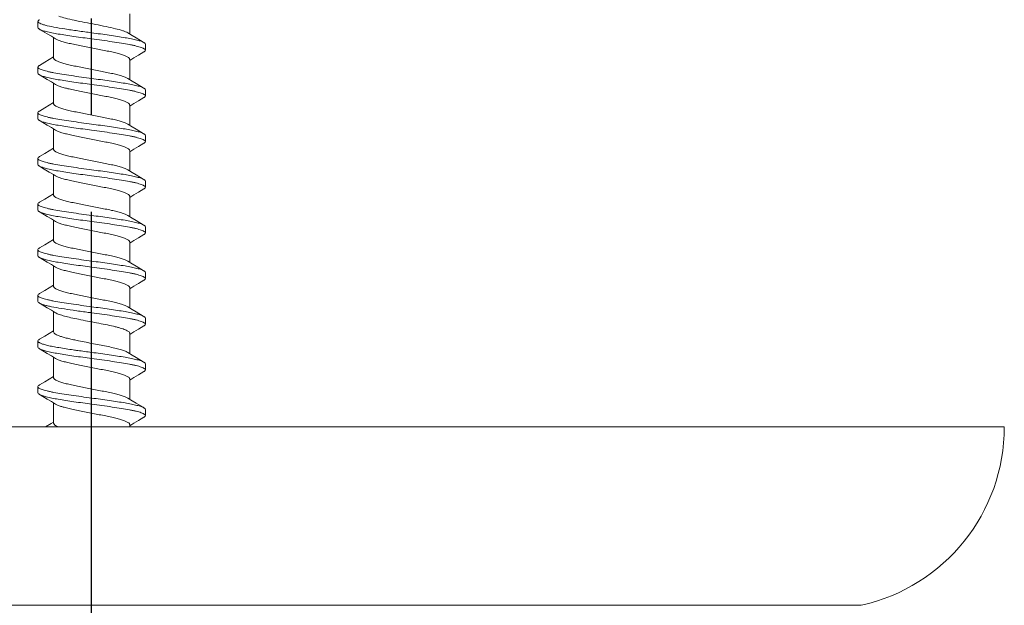
# Model space of a CAD drawing. Units: millimetres. Extents: x -220 to 220, y -307 to 307.
# Drawn here: x -82 to -50, y 181 to 201 of the extents above; entities that cross this region are included whole.
import ezdxf

# ---------------------------------------------------------------- set-up
doc = ezdxf.new("R2010")
doc.units = ezdxf.units.MM
doc.header["$LTSCALE"] = 0.5
doc.linetypes.add('CENTER', pattern=[50.8, 31.75, -6.35, 6.35, -6.35])
doc.layers.add('Layer0007', color=7, linetype='Continuous')

# ---------------------------------------------------------------- blocks, each defined once
blk = doc.blocks.new('DC_GROUP_S3239TRCG_73')
at = {"color": 3, "linetype": 'Continuous', "lineweight": 13}
for p, q in [((-81.304, 188.404), (-81.334, 188.422)), ((-81.078, 188.269), (-81.304, 188.404))]:
    blk.add_line(p, q, dxfattribs=at)
blk = doc.blocks.new('DC_GROUP_S3239TRCG_74')
at = {"color": 3, "linetype": 'Continuous', "lineweight": 13}
for p, q in [((-81.304, 189.904), (-81.334, 189.922)), ((-81.078, 189.769), (-81.304, 189.904))]:
    blk.add_line(p, q, dxfattribs=at)
blk = doc.blocks.new('DC_GROUP_S3239TRCG_75')
at = {"color": 3, "linetype": 'Continuous', "lineweight": 13}
for p, q in [((-81.304, 191.404), (-81.334, 191.422)), ((-81.078, 191.269), (-81.304, 191.404))]:
    blk.add_line(p, q, dxfattribs=at)
blk = doc.blocks.new('DC_GROUP_S3239TRCG_76')
at = {"color": 3, "linetype": 'Continuous', "lineweight": 13}
for p, q in [((-81.304, 192.904), (-81.334, 192.922)), ((-81.078, 192.769), (-81.304, 192.904))]:
    blk.add_line(p, q, dxfattribs=at)
blk = doc.blocks.new('DC_GROUP_S3239TRCG_77')
at = {"color": 3, "linetype": 'Continuous', "lineweight": 13}
for p, q in [((-81.304, 194.404), (-81.334, 194.422)), ((-81.078, 194.269), (-81.304, 194.404))]:
    blk.add_line(p, q, dxfattribs=at)
blk = doc.blocks.new('DC_GROUP_S3239TRCG_78')
at = {"color": 3, "linetype": 'Continuous', "lineweight": 13}
for p, q in [((-78.148, 188.131), (-77.922, 187.997)), ((-77.922, 187.997), (-77.897, 187.982))]:
    blk.add_line(p, q, dxfattribs=at)
blk = doc.blocks.new('DC_GROUP_S3239TRCG_79')
at = {"color": 3, "linetype": 'Continuous', "lineweight": 13}
for p, q in [((-78.148, 189.631), (-77.922, 189.497)), ((-77.922, 189.497), (-77.897, 189.482))]:
    blk.add_line(p, q, dxfattribs=at)
blk = doc.blocks.new('DC_GROUP_S3239TRCG_80')
at = {"color": 3, "linetype": 'Continuous', "lineweight": 13}
for p, q in [((-78.148, 191.131), (-77.922, 190.997)), ((-77.922, 190.997), (-77.897, 190.982))]:
    blk.add_line(p, q, dxfattribs=at)
blk = doc.blocks.new('DC_GROUP_S3239TRCG_81')
at = {"color": 3, "linetype": 'Continuous', "lineweight": 13}
for p, q in [((-78.148, 192.631), (-77.922, 192.497)), ((-77.922, 192.497), (-77.897, 192.482))]:
    blk.add_line(p, q, dxfattribs=at)
blk = doc.blocks.new('DC_GROUP_S3239TRCG_83')
at = {"color": 3, "linetype": 'Continuous', "lineweight": 13}
for p, q in [((-81.304, 197.404), (-81.334, 197.422)), ((-81.078, 197.269), (-81.304, 197.404))]:
    blk.add_line(p, q, dxfattribs=at)
blk = doc.blocks.new('DC_GROUP_S3239TRCG_84')
at = {"color": 3, "linetype": 'Continuous', "lineweight": 13}
for p, q in [((-81.304, 198.904), (-81.334, 198.922)), ((-81.078, 198.769), (-81.304, 198.904))]:
    blk.add_line(p, q, dxfattribs=at)
blk = doc.blocks.new('DC_GROUP_S3239TRCG_85')
at = {"color": 3, "linetype": 'Continuous', "lineweight": 13}
for p, q in [((-81.304, 200.404), (-81.334, 200.422)), ((-81.078, 200.269), (-81.304, 200.404))]:
    blk.add_line(p, q, dxfattribs=at)
blk = doc.blocks.new('DC_GROUP_S3239TRCG_87')
at = {"color": 3, "linetype": 'Continuous', "lineweight": 13}
for p, q in [((-78.148, 194.131), (-77.922, 193.997)), ((-77.922, 193.997), (-77.897, 193.982))]:
    blk.add_line(p, q, dxfattribs=at)
blk = doc.blocks.new('DC_GROUP_S3239TRCG_88')
at = {"color": 3, "linetype": 'Continuous', "lineweight": 13}
for p, q in [((-78.148, 195.631), (-77.922, 195.497)), ((-77.922, 195.497), (-77.897, 195.482))]:
    blk.add_line(p, q, dxfattribs=at)
blk = doc.blocks.new('DC_GROUP_S3239TRCG_89')
at = {"color": 3, "linetype": 'Continuous', "lineweight": 13}
for p, q in [((-78.148, 197.131), (-77.922, 196.997)), ((-77.922, 196.997), (-77.897, 196.982))]:
    blk.add_line(p, q, dxfattribs=at)
blk = doc.blocks.new('DC_GROUP_S3239TRCG_90')
at = {"color": 3, "linetype": 'Continuous', "lineweight": 13}
for p, q in [((-78.148, 198.631), (-77.922, 198.497)), ((-77.922, 198.497), (-77.897, 198.482))]:
    blk.add_line(p, q, dxfattribs=at)
blk = doc.blocks.new('DC_GROUP_S3239TRCG_91')
at = {"color": 3, "linetype": 'Continuous', "lineweight": 13}
for p, q in [((-78.148, 200.131), (-77.922, 199.997)), ((-77.922, 199.997), (-77.897, 199.982))]:
    blk.add_line(p, q, dxfattribs=at)

msp = doc.modelspace()

# ---------------------------------------------------------------- linework, layer by layer
at = {"color": 9, "linetype": 'CENTER', "lineweight": 25}
msp.add_line((-79.615, 102.344), (-79.615, 219.906), dxfattribs=at)
at = {"color": 3, "linetype": 'Continuous', "lineweight": 18}
for p, q in [((-78.365, 200.929), (-78.365, 200.262)), ((-80.938, 200.186), (-81.078, 200.269)), ((-80.802, 200.103), (-80.938, 200.186)), ((-80.865, 199.474), (-80.865, 200.141)), ((-78.428, 200.3), (-78.288, 200.215)), ((-78.288, 200.215), (-78.148, 200.131)), ((-81.155, 199.338), (-81.011, 199.424)), ((-81.011, 199.424), (-80.865, 199.512)), ((-78.224, 199.477), (-78.365, 199.391)), ((-78.365, 199.429), (-78.365, 198.762)), ((-78.08, 199.563), (-78.224, 199.477)), ((-77.897, 199.672), (-78.08, 199.563)), ((-81.334, 199.232), (-81.155, 199.338)), ((-80.938, 198.686), (-81.078, 198.769)), ((-78.428, 198.8), (-78.288, 198.715)), ((-80.802, 198.603), (-80.938, 198.686)), ((-80.865, 197.974), (-80.865, 198.641)), ((-78.288, 198.715), (-78.148, 198.631)), ((-77.897, 198.172), (-78.08, 198.063)), ((-81.334, 197.732), (-81.155, 197.838)), ((-81.155, 197.838), (-81.011, 197.924)), ((-81.011, 197.924), (-80.865, 198.012)), ((-78.224, 197.977), (-78.365, 197.891)), ((-78.365, 197.929), (-78.365, 197.262)), ((-78.08, 198.063), (-78.224, 197.977)), ((-80.938, 197.186), (-81.078, 197.269)), ((-80.802, 197.103), (-80.938, 197.186)), ((-80.865, 196.474), (-80.865, 197.141)), ((-78.428, 197.3), (-78.288, 197.215)), ((-78.288, 197.215), (-78.148, 197.131)), ((-81.011, 196.424), (-80.865, 196.512)), ((-78.224, 196.477), (-78.365, 196.391)), ((-78.08, 196.563), (-78.224, 196.477)), ((-77.897, 196.672), (-78.08, 196.563)), ((-81.334, 196.232), (-81.155, 196.338)), ((-81.155, 196.338), (-81.011, 196.424)), ((-78.365, 196.429), (-78.365, 195.762)), ((-81.226, 195.858), (-81.334, 195.922)), ((-81.007, 195.727), (-81.226, 195.858)), ((-80.872, 195.646), (-81.007, 195.727)), ((-80.802, 195.603), (-80.872, 195.646)), ((-80.865, 194.974), (-80.865, 195.641)), ((-78.428, 195.8), (-78.288, 195.715)), ((-78.288, 195.715), (-78.148, 195.631)), ((-77.897, 195.172), (-78.08, 195.063)), ((-81.334, 194.732), (-81.155, 194.838)), ((-81.155, 194.838), (-81.011, 194.924)), ((-81.011, 194.924), (-80.865, 195.012)), ((-78.224, 194.977), (-78.365, 194.891)), ((-78.365, 194.929), (-78.365, 194.262)), ((-78.08, 195.063), (-78.224, 194.977)), ((-80.938, 194.186), (-81.078, 194.269)), ((-78.428, 194.3), (-78.288, 194.215)), ((-78.288, 194.215), (-78.148, 194.131)), ((-80.802, 194.103), (-80.938, 194.186)), ((-80.865, 193.474), (-80.865, 194.141)), ((-78.08, 193.563), (-78.224, 193.477)), ((-77.897, 193.672), (-78.08, 193.563)), ((-81.334, 193.232), (-81.155, 193.338)), ((-81.155, 193.338), (-81.011, 193.424)), ((-81.011, 193.424), (-80.865, 193.512)), ((-78.224, 193.477), (-78.365, 193.391)), ((-78.365, 193.429), (-78.365, 192.762)), ((-80.938, 192.686), (-81.078, 192.769)), ((-80.802, 192.603), (-80.938, 192.686)), ((-80.865, 191.974), (-80.865, 192.641)), ((-78.428, 192.8), (-78.288, 192.715)), ((-78.288, 192.715), (-78.148, 192.631)), ((-81.011, 191.924), (-80.865, 192.012)), ((-78.224, 191.977), (-78.365, 191.891)), ((-78.365, 191.929), (-78.365, 191.262)), ((-78.08, 192.063), (-78.224, 191.977)), ((-77.897, 192.172), (-78.08, 192.063)), ((-81.334, 191.732), (-81.155, 191.838)), ((-81.155, 191.838), (-81.011, 191.924)), ((-78.428, 191.3), (-78.288, 191.215)), ((-80.938, 191.186), (-81.078, 191.269)), ((-80.802, 191.103), (-80.938, 191.186)), ((-80.865, 190.474), (-80.865, 191.141)), ((-78.288, 191.215), (-78.148, 191.131)), ((-77.897, 190.672), (-78.08, 190.563)), ((-81.334, 190.232), (-81.155, 190.338)), ((-81.155, 190.338), (-81.011, 190.424)), ((-81.011, 190.424), (-80.865, 190.512)), ((-78.224, 190.477), (-78.365, 190.391)), ((-78.365, 190.429), (-78.365, 189.762)), ((-78.08, 190.563), (-78.224, 190.477)), ((-80.938, 189.686), (-81.078, 189.769)), ((-80.802, 189.603), (-80.938, 189.686)), ((-78.428, 189.8), (-78.288, 189.715)), ((-78.288, 189.715), (-78.148, 189.631)), ((-80.865, 188.974), (-80.865, 189.641)), ((-81.011, 188.924), (-80.865, 189.012)), ((-78.08, 189.063), (-78.224, 188.977)), ((-77.897, 189.172), (-78.08, 189.063)), ((-81.334, 188.732), (-81.155, 188.838)), ((-81.155, 188.838), (-81.011, 188.924)), ((-78.224, 188.977), (-78.365, 188.891)), ((-78.365, 188.929), (-78.365, 188.262)), ((-80.938, 188.186), (-81.078, 188.269)), ((-80.802, 188.103), (-80.938, 188.186)), ((-80.865, 187.474), (-80.865, 188.141)), ((-78.428, 188.3), (-78.288, 188.215)), ((-78.288, 188.215), (-78.148, 188.131)), ((-81.132, 187.352), (-80.943, 187.465)), ((-80.943, 187.465), (-80.865, 187.512)), ((-78.224, 187.477), (-78.365, 187.391)), ((-78.365, 187.429), (-78.365, 187.352)), ((-78.08, 187.563), (-78.224, 187.477)), ((-77.897, 187.672), (-78.08, 187.563)), ((-49.615, 187.352), (-109.615, 187.352)), ((-54.319, 181.493), (-104.911, 181.493))]:
    msp.add_line(p, q, dxfattribs=at)
msp.add_arc((-55.615, 187.352), 6, 282.4729, 0, dxfattribs=at)
for points, knots in [([(-81.334, 200.732), (-81.341, 200.727), (-81.361, 200.715), (-81.38, 200.693), (-81.38, 200.677)], [0, 0, 0, 0, 0.334216, 1, 1, 1, 1]), ([(-81.38, 200.677), (-81.38, 200.665), (-81.368, 200.646), (-81.345, 200.628), (-81.306, 200.605), (-81.238, 200.579), (-81.178, 200.561), (-81.144, 200.552)], [0, 0, 0, 0, 0.125277, 0.213563, 0.323767, 0.614673, 1, 1, 1, 1]), ([(-78.428, 200.3), (-78.45, 200.314), (-78.503, 200.339), (-78.637, 200.387), (-78.852, 200.444), (-79.153, 200.51), (-79.491, 200.576), (-79.839, 200.642), (-80.17, 200.707), (-80.455, 200.772), (-80.625, 200.821), (-80.698, 200.849)], [0, 0, 0, 0, 0.032725, 0.074487, 0.182881, 0.317893, 0.469182, 0.624851, 0.772605, 0.900866, 1, 1, 1, 1]), ([(-81.334, 200.422), (-81.341, 200.426), (-81.361, 200.439), (-81.38, 200.46), (-81.38, 200.477)], [0, 0, 0, 0, 0.334126, 1, 1, 1, 1]), ([(-79.615, 200.102), (-79.809, 200.128), (-80.092, 200.166), (-80.458, 200.22), (-80.702, 200.259), (-80.915, 200.298), (-81.093, 200.337), (-81.229, 200.375), (-81.305, 200.405), (-81.334, 200.422)], [0, 0, 0, 0, 0.33444, 0.490111, 0.632379, 0.757362, 0.861795, 0.943151, 1, 1, 1, 1]), ([(-81.144, 200.552), (-81.051, 200.527), (-80.836, 200.482), (-80.478, 200.422), (-80.062, 200.362), (-79.767, 200.322), (-79.615, 200.302)], [0, 0, 0, 0, 0.185453, 0.424771, 0.702428, 1, 1, 1, 1]), ([(-78.365, 199.429), (-78.365, 199.437), (-78.369, 199.452), (-78.385, 199.474), (-78.41, 199.495), (-78.46, 199.525), (-78.545, 199.561), (-78.672, 199.602), (-78.828, 199.643), (-79.008, 199.684), (-79.207, 199.725), (-79.491, 199.781), (-79.846, 199.848), (-80.188, 199.916), (-80.434, 199.974), (-80.584, 200.015), (-80.705, 200.055), (-80.774, 200.086), (-80.802, 200.103)], [0, 0, 0, 0, 0.008451, 0.018454, 0.030969, 0.046438, 0.086708, 0.139201, 0.202767, 0.275686, 0.355867, 0.440953, 0.615611, 0.778943, 0.850247, 0.911842, 0.962098, 1, 1, 1, 1]), ([(-79.615, 200.302), (-79.422, 200.275), (-79.138, 200.237), (-78.772, 200.183), (-78.528, 200.144), (-78.315, 200.105), (-78.137, 200.066), (-78.001, 200.028), (-77.925, 199.999), (-77.897, 199.982)], [0, 0, 0, 0, 0.334452, 0.490135, 0.632406, 0.757386, 0.861812, 0.943158, 1, 1, 1, 1]), ([(-77.85, 199.727), (-77.85, 199.746), (-77.882, 199.775), (-77.93, 199.8), (-77.989, 199.823), (-78.063, 199.846), (-78.152, 199.869), (-78.255, 199.892), (-78.417, 199.924), (-78.647, 199.964), (-79.063, 200.027), (-79.39, 200.071), (-79.615, 200.102)], [0, 0, 0, 0, 0.031695, 0.05809, 0.092539, 0.135094, 0.185542, 0.243501, 0.308504, 0.457266, 0.626393, 1, 1, 1, 1]), ([(-77.897, 199.982), (-77.89, 199.977), (-77.87, 199.965), (-77.85, 199.943), (-77.85, 199.927)], [0, 0, 0, 0, 0.33409, 1, 1, 1, 1]), ([(-77.897, 199.672), (-77.89, 199.676), (-77.87, 199.689), (-77.85, 199.71), (-77.85, 199.727)], [0, 0, 0, 0, 0.334115, 1, 1, 1, 1]), ([(-78.428, 198.8), (-78.456, 198.817), (-78.525, 198.848), (-78.646, 198.889), (-78.797, 198.93), (-79.043, 198.987), (-79.385, 199.056), (-79.739, 199.122), (-80.023, 199.178), (-80.222, 199.219), (-80.402, 199.261), (-80.558, 199.302), (-80.685, 199.342), (-80.77, 199.378), (-80.82, 199.409), (-80.845, 199.43), (-80.861, 199.451), (-80.865, 199.467), (-80.865, 199.474)], [0, 0, 0, 0, 0.037902, 0.088159, 0.149753, 0.221056, 0.384389, 0.559048, 0.644133, 0.724314, 0.797233, 0.860799, 0.913291, 0.953563, 0.96903, 0.981547, 0.99155, 1, 1, 1, 1]), ([(-81.334, 199.232), (-81.341, 199.227), (-81.361, 199.215), (-81.38, 199.193), (-81.38, 199.177)], [0, 0, 0, 0, 0.334143, 1, 1, 1, 1]), ([(-81.38, 199.177), (-81.38, 199.157), (-81.349, 199.128), (-81.301, 199.104), (-81.241, 199.08), (-81.167, 199.058), (-81.078, 199.034), (-80.975, 199.011), (-80.813, 198.979), (-80.584, 198.939), (-80.168, 198.876), (-79.84, 198.832), (-79.615, 198.802)], [0, 0, 0, 0, 0.031698, 0.058094, 0.092547, 0.135105, 0.18556, 0.243525, 0.308535, 0.457301, 0.62642, 1, 1, 1, 1]), ([(-81.334, 198.922), (-81.341, 198.926), (-81.361, 198.939), (-81.38, 198.96), (-81.38, 198.977)], [0, 0, 0, 0, 0.334171, 1, 1, 1, 1]), ([(-79.615, 198.602), (-79.809, 198.628), (-80.093, 198.666), (-80.458, 198.72), (-80.702, 198.759), (-80.915, 198.798), (-81.093, 198.837), (-81.229, 198.875), (-81.305, 198.905), (-81.334, 198.922)], [0, 0, 0, 0, 0.334451, 0.490128, 0.632391, 0.757367, 0.861796, 0.943152, 1, 1, 1, 1]), ([(-79.615, 198.802), (-79.422, 198.775), (-79.138, 198.737), (-78.772, 198.683), (-78.528, 198.644), (-78.315, 198.605), (-78.137, 198.566), (-78.001, 198.528), (-77.925, 198.499), (-77.897, 198.482)], [0, 0, 0, 0, 0.334458, 0.490141, 0.632408, 0.757383, 0.861805, 0.943154, 1, 1, 1, 1]), ([(-78.365, 197.929), (-78.365, 197.937), (-78.369, 197.952), (-78.385, 197.974), (-78.41, 197.995), (-78.46, 198.025), (-78.545, 198.061), (-78.672, 198.102), (-78.828, 198.143), (-79.008, 198.184), (-79.207, 198.225), (-79.491, 198.281), (-79.846, 198.348), (-80.188, 198.416), (-80.434, 198.474), (-80.584, 198.515), (-80.705, 198.555), (-80.774, 198.586), (-80.802, 198.603)], [0, 0, 0, 0, 0.00845, 0.018457, 0.030969, 0.046436, 0.086706, 0.139204, 0.202767, 0.275684, 0.355867, 0.440952, 0.615611, 0.778941, 0.850248, 0.911839, 0.962093, 1, 1, 1, 1]), ([(-77.85, 198.227), (-77.85, 198.246), (-77.882, 198.275), (-77.93, 198.3), (-77.989, 198.323), (-78.063, 198.346), (-78.152, 198.369), (-78.255, 198.392), (-78.417, 198.424), (-78.647, 198.464), (-79.063, 198.527), (-79.39, 198.571), (-79.615, 198.602)], [0, 0, 0, 0, 0.031695, 0.058091, 0.092543, 0.135101, 0.185556, 0.243522, 0.308532, 0.457292, 0.626407, 1, 1, 1, 1]), ([(-77.897, 198.482), (-77.89, 198.477), (-77.87, 198.465), (-77.85, 198.443), (-77.85, 198.427)], [0, 0, 0, 0, 0.334145, 1, 1, 1, 1]), ([(-77.897, 198.172), (-77.89, 198.176), (-77.87, 198.189), (-77.85, 198.21), (-77.85, 198.227)], [0, 0, 0, 0, 0.334122, 1, 1, 1, 1]), ([(-78.428, 197.3), (-78.456, 197.317), (-78.525, 197.348), (-78.646, 197.389), (-78.797, 197.43), (-79.043, 197.487), (-79.385, 197.556), (-79.739, 197.622), (-80.023, 197.678), (-80.222, 197.719), (-80.402, 197.761), (-80.558, 197.802), (-80.685, 197.842), (-80.77, 197.878), (-80.82, 197.909), (-80.845, 197.93), (-80.861, 197.951), (-80.865, 197.967), (-80.865, 197.974)], [0, 0, 0, 0, 0.037905, 0.088164, 0.149755, 0.221058, 0.384391, 0.559049, 0.644133, 0.724316, 0.797236, 0.860796, 0.913291, 0.953566, 0.969029, 0.981545, 0.991551, 1, 1, 1, 1]), ([(-81.334, 197.732), (-81.341, 197.727), (-81.361, 197.715), (-81.38, 197.693), (-81.38, 197.677)], [0, 0, 0, 0, 0.334091, 1, 1, 1, 1]), ([(-81.38, 197.677), (-81.38, 197.657), (-81.349, 197.628), (-81.301, 197.604), (-81.241, 197.58), (-81.167, 197.558), (-81.078, 197.534), (-80.975, 197.511), (-80.813, 197.479), (-80.584, 197.439), (-80.168, 197.376), (-79.84, 197.332), (-79.615, 197.302)], [0, 0, 0, 0, 0.031692, 0.058085, 0.092534, 0.13509, 0.185542, 0.243504, 0.30851, 0.457271, 0.626393, 1, 1, 1, 1]), ([(-81.334, 197.422), (-81.341, 197.426), (-81.361, 197.439), (-81.38, 197.46), (-81.38, 197.477)], [0, 0, 0, 0, 0.334119, 1, 1, 1, 1]), ([(-79.615, 197.102), (-79.809, 197.128), (-80.093, 197.166), (-80.458, 197.22), (-80.702, 197.259), (-80.915, 197.298), (-81.093, 197.337), (-81.229, 197.375), (-81.305, 197.405), (-81.334, 197.422)], [0, 0, 0, 0, 0.334464, 0.490149, 0.632418, 0.757395, 0.861814, 0.943156, 1, 1, 1, 1]), ([(-79.615, 197.302), (-79.422, 197.275), (-79.138, 197.237), (-78.772, 197.183), (-78.528, 197.144), (-78.315, 197.105), (-78.137, 197.066), (-78.001, 197.028), (-77.925, 196.999), (-77.897, 196.982)], [0, 0, 0, 0, 0.334446, 0.490116, 0.632376, 0.757358, 0.861792, 0.943149, 1, 1, 1, 1]), ([(-78.365, 196.429), (-78.365, 196.437), (-78.369, 196.452), (-78.385, 196.474), (-78.41, 196.495), (-78.46, 196.525), (-78.545, 196.561), (-78.672, 196.602), (-78.828, 196.643), (-79.008, 196.684), (-79.207, 196.725), (-79.491, 196.781), (-79.846, 196.848), (-80.188, 196.916), (-80.434, 196.974), (-80.584, 197.015), (-80.705, 197.055), (-80.774, 197.086), (-80.802, 197.103)], [0, 0, 0, 0, 0.008449, 0.018455, 0.030971, 0.046434, 0.086709, 0.139204, 0.202764, 0.275684, 0.355867, 0.44095, 0.615609, 0.778942, 0.850245, 0.911835, 0.962094, 1, 1, 1, 1]), ([(-77.85, 196.727), (-77.85, 196.746), (-77.882, 196.775), (-77.93, 196.8), (-77.989, 196.823), (-78.063, 196.846), (-78.152, 196.869), (-78.255, 196.892), (-78.417, 196.924), (-78.647, 196.964), (-79.063, 197.027), (-79.39, 197.071), (-79.615, 197.102)], [0, 0, 0, 0, 0.031708, 0.058105, 0.092562, 0.135119, 0.185573, 0.243537, 0.308545, 0.457307, 0.626429, 1, 1, 1, 1]), ([(-77.897, 196.982), (-77.89, 196.977), (-77.87, 196.965), (-77.85, 196.943), (-77.85, 196.927)], [0, 0, 0, 0, 0.334147, 1, 1, 1, 1]), ([(-78.428, 195.8), (-78.456, 195.817), (-78.525, 195.848), (-78.646, 195.889), (-78.797, 195.93), (-79.043, 195.987), (-79.385, 196.056), (-79.739, 196.122), (-80.023, 196.178), (-80.222, 196.219), (-80.402, 196.261), (-80.558, 196.302), (-80.685, 196.342), (-80.77, 196.378), (-80.82, 196.409), (-80.845, 196.43), (-80.861, 196.451), (-80.865, 196.467), (-80.865, 196.474)], [0, 0, 0, 0, 0.037907, 0.088161, 0.149752, 0.221059, 0.384389, 0.559048, 0.644133, 0.724316, 0.797233, 0.860795, 0.913294, 0.953564, 0.969031, 0.981543, 0.99155, 1, 1, 1, 1]), ([(-77.897, 196.672), (-77.89, 196.676), (-77.87, 196.689), (-77.85, 196.71), (-77.85, 196.727)], [0, 0, 0, 0, 0.334272, 1, 1, 1, 1]), ([(-81.334, 196.232), (-81.341, 196.227), (-81.361, 196.215), (-81.38, 196.193), (-81.38, 196.177)], [0, 0, 0, 0, 0.334142, 1, 1, 1, 1]), ([(-81.38, 196.177), (-81.38, 196.157), (-81.349, 196.128), (-81.301, 196.104), (-81.241, 196.08), (-81.167, 196.058), (-81.078, 196.034), (-80.975, 196.011), (-80.813, 195.979), (-80.584, 195.939), (-80.168, 195.876), (-79.84, 195.832), (-79.615, 195.802)], [0, 0, 0, 0, 0.031697, 0.05809, 0.092539, 0.135091, 0.185536, 0.243494, 0.308498, 0.45726, 0.626388, 1, 1, 1, 1]), ([(-81.334, 195.922), (-81.341, 195.926), (-81.361, 195.939), (-81.38, 195.96), (-81.38, 195.977)], [0, 0, 0, 0, 0.334131, 1, 1, 1, 1]), ([(-79.615, 195.602), (-79.809, 195.628), (-80.092, 195.666), (-80.458, 195.72), (-80.702, 195.759), (-80.915, 195.798), (-81.093, 195.837), (-81.229, 195.875), (-81.305, 195.905), (-81.334, 195.922)], [0, 0, 0, 0, 0.33444, 0.490109, 0.632375, 0.757358, 0.861792, 0.943149, 1, 1, 1, 1]), ([(-78.365, 194.929), (-78.365, 194.937), (-78.369, 194.952), (-78.385, 194.974), (-78.41, 194.995), (-78.46, 195.025), (-78.545, 195.061), (-78.672, 195.102), (-78.828, 195.143), (-79.008, 195.184), (-79.207, 195.225), (-79.491, 195.281), (-79.846, 195.348), (-80.188, 195.416), (-80.434, 195.474), (-80.584, 195.515), (-80.705, 195.555), (-80.774, 195.586), (-80.802, 195.603)], [0, 0, 0, 0, 0.00845, 0.018453, 0.03097, 0.046437, 0.086709, 0.139201, 0.202766, 0.275686, 0.355867, 0.440952, 0.615611, 0.778944, 0.850246, 0.911841, 0.962098, 1, 1, 1, 1]), ([(-79.615, 195.802), (-79.422, 195.775), (-79.138, 195.737), (-78.772, 195.683), (-78.528, 195.644), (-78.315, 195.605), (-78.137, 195.566), (-78.001, 195.528), (-77.925, 195.499), (-77.897, 195.482)], [0, 0, 0, 0, 0.334448, 0.49013, 0.632402, 0.757383, 0.86181, 0.943157, 1, 1, 1, 1]), ([(-77.85, 195.227), (-77.85, 195.246), (-77.882, 195.275), (-77.93, 195.3), (-77.989, 195.323), (-78.063, 195.346), (-78.152, 195.369), (-78.255, 195.392), (-78.417, 195.424), (-78.647, 195.464), (-79.063, 195.527), (-79.39, 195.571), (-79.615, 195.602)], [0, 0, 0, 0, 0.031694, 0.058088, 0.092537, 0.135092, 0.185542, 0.243502, 0.308506, 0.457267, 0.626393, 1, 1, 1, 1]), ([(-77.897, 195.482), (-77.89, 195.477), (-77.87, 195.465), (-77.85, 195.443), (-77.85, 195.427)], [0, 0, 0, 0, 0.334052, 1, 1, 1, 1]), ([(-77.897, 195.172), (-77.89, 195.176), (-77.87, 195.189), (-77.85, 195.21), (-77.85, 195.227)], [0, 0, 0, 0, 0.334105, 1, 1, 1, 1]), ([(-78.428, 194.3), (-78.456, 194.317), (-78.525, 194.348), (-78.646, 194.389), (-78.797, 194.43), (-79.043, 194.487), (-79.385, 194.556), (-79.739, 194.622), (-80.023, 194.678), (-80.222, 194.719), (-80.402, 194.761), (-80.558, 194.802), (-80.685, 194.842), (-80.77, 194.878), (-80.82, 194.909), (-80.845, 194.93), (-80.861, 194.951), (-80.865, 194.967), (-80.865, 194.974)], [0, 0, 0, 0, 0.037902, 0.088158, 0.149753, 0.221056, 0.384389, 0.559047, 0.644133, 0.724314, 0.797233, 0.860799, 0.913292, 0.953562, 0.969031, 0.981546, 0.991549, 1, 1, 1, 1]), ([(-81.334, 194.732), (-81.341, 194.727), (-81.361, 194.715), (-81.38, 194.693), (-81.38, 194.677)], [0, 0, 0, 0, 0.334134, 1, 1, 1, 1]), ([(-81.38, 194.677), (-81.38, 194.657), (-81.349, 194.628), (-81.301, 194.604), (-81.241, 194.58), (-81.167, 194.558), (-81.078, 194.534), (-80.975, 194.511), (-80.813, 194.479), (-80.584, 194.439), (-80.168, 194.376), (-79.84, 194.332), (-79.615, 194.302)], [0, 0, 0, 0, 0.031697, 0.058093, 0.092547, 0.135105, 0.185561, 0.243527, 0.308537, 0.457302, 0.626419, 1, 1, 1, 1]), ([(-81.334, 194.422), (-81.341, 194.426), (-81.361, 194.439), (-81.38, 194.46), (-81.38, 194.477)], [0, 0, 0, 0, 0.334173, 1, 1, 1, 1]), ([(-79.615, 194.102), (-79.809, 194.128), (-80.093, 194.166), (-80.458, 194.22), (-80.702, 194.259), (-80.915, 194.298), (-81.093, 194.337), (-81.229, 194.375), (-81.305, 194.405), (-81.334, 194.422)], [0, 0, 0, 0, 0.334451, 0.49013, 0.632395, 0.757371, 0.861798, 0.943152, 1, 1, 1, 1]), ([(-79.615, 194.302), (-79.422, 194.275), (-79.138, 194.237), (-78.772, 194.183), (-78.528, 194.144), (-78.315, 194.105), (-78.137, 194.066), (-78.001, 194.028), (-77.925, 193.999), (-77.897, 193.982)], [0, 0, 0, 0, 0.334455, 0.490137, 0.632404, 0.757378, 0.861802, 0.943153, 1, 1, 1, 1]), ([(-78.365, 193.429), (-78.365, 193.437), (-78.369, 193.452), (-78.385, 193.474), (-78.41, 193.495), (-78.46, 193.525), (-78.545, 193.561), (-78.672, 193.602), (-78.828, 193.643), (-79.008, 193.684), (-79.207, 193.725), (-79.491, 193.781), (-79.846, 193.848), (-80.188, 193.916), (-80.434, 193.974), (-80.584, 194.015), (-80.705, 194.055), (-80.774, 194.086), (-80.802, 194.103)], [0, 0, 0, 0, 0.00845, 0.018457, 0.030968, 0.046437, 0.086706, 0.139204, 0.202767, 0.275684, 0.355867, 0.440952, 0.615611, 0.778942, 0.850248, 0.91184, 0.962094, 1, 1, 1, 1]), ([(-77.85, 193.727), (-77.85, 193.746), (-77.882, 193.775), (-77.93, 193.8), (-77.989, 193.823), (-78.063, 193.846), (-78.152, 193.869), (-78.255, 193.892), (-78.417, 193.924), (-78.647, 193.964), (-79.063, 194.027), (-79.39, 194.071), (-79.615, 194.102)], [0, 0, 0, 0, 0.031697, 0.058093, 0.092547, 0.135105, 0.185561, 0.243527, 0.308537, 0.457299, 0.626414, 1, 1, 1, 1]), ([(-77.897, 193.982), (-77.89, 193.977), (-77.87, 193.965), (-77.85, 193.943), (-77.85, 193.927)], [0, 0, 0, 0, 0.334154, 1, 1, 1, 1]), ([(-77.897, 193.672), (-77.89, 193.676), (-77.87, 193.689), (-77.85, 193.71), (-77.85, 193.727)], [0, 0, 0, 0, 0.33413, 1, 1, 1, 1]), ([(-81.334, 193.232), (-81.341, 193.227), (-81.361, 193.215), (-81.38, 193.193), (-81.38, 193.177)], [0, 0, 0, 0, 0.334089, 1, 1, 1, 1]), ([(-78.428, 192.8), (-78.456, 192.817), (-78.525, 192.848), (-78.646, 192.889), (-78.797, 192.93), (-79.043, 192.987), (-79.385, 193.056), (-79.739, 193.122), (-80.023, 193.178), (-80.222, 193.219), (-80.402, 193.261), (-80.558, 193.302), (-80.685, 193.342), (-80.77, 193.378), (-80.82, 193.409), (-80.845, 193.43), (-80.861, 193.451), (-80.865, 193.467), (-80.865, 193.474)], [0, 0, 0, 0, 0.037904, 0.088164, 0.149755, 0.221057, 0.384391, 0.559049, 0.644133, 0.724315, 0.797236, 0.860797, 0.91329, 0.953566, 0.969028, 0.981546, 0.991551, 1, 1, 1, 1]), ([(-81.38, 193.177), (-81.38, 193.157), (-81.349, 193.128), (-81.301, 193.104), (-81.241, 193.08), (-81.167, 193.058), (-81.078, 193.034), (-80.975, 193.011), (-80.813, 192.979), (-80.584, 192.939), (-80.168, 192.876), (-79.84, 192.832), (-79.615, 192.802)], [0, 0, 0, 0, 0.031691, 0.058085, 0.092533, 0.135089, 0.185539, 0.243501, 0.308506, 0.457267, 0.626392, 1, 1, 1, 1]), ([(-81.334, 192.922), (-81.341, 192.926), (-81.361, 192.939), (-81.38, 192.96), (-81.38, 192.977)], [0, 0, 0, 0, 0.334109, 1, 1, 1, 1]), ([(-79.615, 192.602), (-79.809, 192.628), (-80.093, 192.666), (-80.458, 192.72), (-80.702, 192.759), (-80.915, 192.798), (-81.093, 192.837), (-81.229, 192.875), (-81.305, 192.905), (-81.334, 192.922)], [0, 0, 0, 0, 0.334464, 0.49015, 0.632419, 0.757395, 0.861816, 0.943158, 1, 1, 1, 1]), ([(-78.365, 191.929), (-78.365, 191.937), (-78.369, 191.952), (-78.385, 191.974), (-78.41, 191.995), (-78.46, 192.025), (-78.545, 192.061), (-78.672, 192.102), (-78.828, 192.143), (-79.008, 192.184), (-79.207, 192.225), (-79.491, 192.281), (-79.846, 192.348), (-80.188, 192.416), (-80.434, 192.474), (-80.584, 192.515), (-80.705, 192.555), (-80.774, 192.586), (-80.802, 192.603)], [0, 0, 0, 0, 0.008449, 0.018456, 0.030971, 0.046434, 0.086709, 0.139204, 0.202764, 0.275684, 0.355867, 0.44095, 0.615609, 0.778941, 0.850245, 0.911835, 0.962093, 1, 1, 1, 1]), ([(-79.615, 192.802), (-79.422, 192.775), (-79.138, 192.737), (-78.772, 192.683), (-78.528, 192.644), (-78.315, 192.605), (-78.137, 192.566), (-78.001, 192.528), (-77.925, 192.499), (-77.897, 192.482)], [0, 0, 0, 0, 0.334444, 0.490113, 0.632374, 0.757357, 0.861791, 0.943149, 1, 1, 1, 1]), ([(-77.85, 192.227), (-77.85, 192.246), (-77.882, 192.275), (-77.93, 192.3), (-77.989, 192.323), (-78.063, 192.346), (-78.152, 192.369), (-78.255, 192.392), (-78.417, 192.424), (-78.647, 192.464), (-79.063, 192.527), (-79.39, 192.571), (-79.615, 192.602)], [0, 0, 0, 0, 0.031701, 0.058095, 0.092546, 0.1351, 0.18555, 0.243511, 0.308518, 0.457282, 0.626408, 1, 1, 1, 1]), ([(-77.897, 192.482), (-77.89, 192.477), (-77.87, 192.465), (-77.85, 192.443), (-77.85, 192.427)], [0, 0, 0, 0, 0.334137, 1, 1, 1, 1]), ([(-78.428, 191.3), (-78.456, 191.317), (-78.525, 191.348), (-78.646, 191.389), (-78.797, 191.43), (-79.043, 191.487), (-79.385, 191.556), (-79.739, 191.622), (-80.023, 191.678), (-80.222, 191.719), (-80.402, 191.761), (-80.558, 191.802), (-80.685, 191.842), (-80.77, 191.878), (-80.82, 191.909), (-80.845, 191.93), (-80.861, 191.951), (-80.865, 191.967), (-80.865, 191.974)], [0, 0, 0, 0, 0.037907, 0.088162, 0.149753, 0.221059, 0.38439, 0.559048, 0.644133, 0.724317, 0.797233, 0.860795, 0.913293, 0.953565, 0.969031, 0.981543, 0.991551, 1, 1, 1, 1]), ([(-77.897, 192.172), (-77.89, 192.176), (-77.87, 192.189), (-77.85, 192.21), (-77.85, 192.227)], [0, 0, 0, 0, 0.334172, 1, 1, 1, 1]), ([(-81.334, 191.732), (-81.341, 191.727), (-81.361, 191.715), (-81.38, 191.693), (-81.38, 191.677)], [0, 0, 0, 0, 0.33415, 1, 1, 1, 1]), ([(-81.38, 191.677), (-81.38, 191.657), (-81.349, 191.628), (-81.301, 191.604), (-81.241, 191.58), (-81.167, 191.558), (-81.078, 191.534), (-80.975, 191.511), (-80.813, 191.479), (-80.584, 191.439), (-80.168, 191.376), (-79.84, 191.332), (-79.615, 191.302)], [0, 0, 0, 0, 0.031698, 0.058091, 0.09254, 0.135092, 0.185537, 0.243495, 0.308499, 0.457262, 0.62639, 1, 1, 1, 1]), ([(-81.334, 191.422), (-81.341, 191.426), (-81.361, 191.439), (-81.38, 191.46), (-81.38, 191.477)], [0, 0, 0, 0, 0.334178, 1, 1, 1, 1]), ([(-80.219, 191.185), (-80.348, 191.204), (-80.588, 191.24), (-80.872, 191.289), (-81.063, 191.33), (-81.175, 191.359), (-81.264, 191.388), (-81.314, 191.41), (-81.334, 191.422)], [0, 0, 0, 0, 0.343818, 0.635237, 0.755927, 0.857617, 0.939149, 1, 1, 1, 1]), ([(-79.615, 191.302), (-79.422, 191.275), (-79.138, 191.237), (-78.772, 191.183), (-78.528, 191.144), (-78.315, 191.105), (-78.137, 191.066), (-78.001, 191.028), (-77.925, 190.999), (-77.897, 190.982)], [0, 0, 0, 0, 0.334453, 0.490137, 0.632408, 0.757387, 0.861812, 0.943158, 1, 1, 1, 1]), ([(-80.043, 190.888), (-80.127, 190.905), (-80.284, 190.938), (-80.498, 190.99), (-80.669, 191.041), (-80.765, 191.081), (-80.802, 191.103)], [0, 0, 0, 0, 0.325423, 0.608526, 0.836257, 1, 1, 1, 1]), ([(-79.615, 191.102), (-79.666, 191.109), (-79.868, 191.136), (-80.069, 191.163), (-80.219, 191.185)], [0, 0, 0, 0, 0.254722, 1, 1, 1, 1]), ([(-77.85, 190.727), (-77.85, 190.746), (-77.882, 190.775), (-77.93, 190.8), (-77.989, 190.823), (-78.063, 190.846), (-78.152, 190.869), (-78.255, 190.892), (-78.417, 190.924), (-78.647, 190.964), (-79.063, 191.027), (-79.39, 191.071), (-79.615, 191.102)], [0, 0, 0, 0, 0.031691, 0.058085, 0.092533, 0.135088, 0.185538, 0.243499, 0.308504, 0.457266, 0.626393, 1, 1, 1, 1]), ([(-77.897, 190.982), (-77.89, 190.977), (-77.87, 190.965), (-77.85, 190.943), (-77.85, 190.927)], [0, 0, 0, 0, 0.334089, 1, 1, 1, 1]), ([(-78.365, 190.429), (-78.365, 190.439), (-78.374, 190.462), (-78.404, 190.491), (-78.449, 190.519), (-78.511, 190.547), (-78.588, 190.575), (-78.679, 190.603), (-78.784, 190.631), (-78.946, 190.671), (-79.17, 190.718), (-79.552, 190.793), (-79.846, 190.848), (-80.043, 190.888)], [0, 0, 0, 0, 0.017007, 0.039241, 0.069123, 0.107356, 0.15393, 0.208455, 0.270337, 0.338794, 0.491778, 0.659162, 1, 1, 1, 1]), ([(-77.897, 190.672), (-77.89, 190.676), (-77.87, 190.689), (-77.85, 190.71), (-77.85, 190.727)], [0, 0, 0, 0, 0.334091, 1, 1, 1, 1]), ([(-80.043, 190.182), (-80.101, 190.194), (-80.212, 190.217), (-80.371, 190.253), (-80.512, 190.289), (-80.632, 190.325), (-80.729, 190.36), (-80.794, 190.391), (-80.832, 190.418), (-80.855, 190.44), (-80.865, 190.461), (-80.865, 190.474)], [0, 0, 0, 0, 0.198438, 0.381833, 0.545814, 0.687132, 0.803227, 0.892556, 0.927354, 0.956086, 1, 1, 1, 1]), ([(-81.334, 190.232), (-81.341, 190.227), (-81.361, 190.215), (-81.38, 190.193), (-81.38, 190.177)], [0, 0, 0, 0, 0.334219, 1, 1, 1, 1]), ([(-81.38, 190.177), (-81.38, 190.163), (-81.363, 190.14), (-81.332, 190.12), (-81.296, 190.102), (-81.25, 190.084), (-81.171, 190.058), (-81.05, 190.027), (-80.881, 189.992), (-80.6, 189.941), (-80.376, 189.908), (-80.219, 189.885)], [0, 0, 0, 0, 0.034403, 0.060224, 0.09309, 0.133295, 0.180879, 0.297535, 0.441086, 0.608524, 1, 1, 1, 1]), ([(-78.428, 189.8), (-78.46, 189.82), (-78.542, 189.855), (-78.686, 189.901), (-78.867, 189.947), (-79.077, 189.993), (-79.309, 190.04), (-79.633, 190.103), (-79.879, 190.149), (-80.043, 190.182)], [0, 0, 0, 0, 0.067566, 0.159361, 0.272798, 0.403901, 0.547794, 0.698965, 1, 1, 1, 1]), ([(-81.334, 189.922), (-81.341, 189.926), (-81.361, 189.939), (-81.38, 189.96), (-81.38, 189.977)], [0, 0, 0, 0, 0.334166, 1, 1, 1, 1]), ([(-79.615, 189.602), (-79.809, 189.628), (-80.093, 189.666), (-80.458, 189.72), (-80.702, 189.759), (-80.915, 189.798), (-81.093, 189.837), (-81.229, 189.875), (-81.305, 189.905), (-81.334, 189.922)], [0, 0, 0, 0, 0.334453, 0.490133, 0.6324, 0.757375, 0.861801, 0.943153, 1, 1, 1, 1]), ([(-80.219, 189.885), (-80.17, 189.878), (-79.969, 189.849), (-79.767, 189.822), (-79.615, 189.802)], [0, 0, 0, 0, 0.243378, 1, 1, 1, 1]), ([(-79.615, 189.802), (-79.422, 189.775), (-79.138, 189.737), (-78.772, 189.683), (-78.528, 189.644), (-78.315, 189.605), (-78.137, 189.566), (-78.001, 189.528), (-77.925, 189.499), (-77.897, 189.482)], [0, 0, 0, 0, 0.334451, 0.490132, 0.632398, 0.757374, 0.8618, 0.943153, 1, 1, 1, 1]), ([(-78.365, 188.929), (-78.365, 188.937), (-78.369, 188.952), (-78.385, 188.974), (-78.41, 188.995), (-78.46, 189.025), (-78.545, 189.061), (-78.672, 189.102), (-78.828, 189.143), (-79.008, 189.184), (-79.207, 189.225), (-79.491, 189.281), (-79.846, 189.348), (-80.188, 189.416), (-80.434, 189.474), (-80.584, 189.515), (-80.705, 189.555), (-80.774, 189.586), (-80.802, 189.603)], [0, 0, 0, 0, 0.008451, 0.018456, 0.030968, 0.046437, 0.086706, 0.139203, 0.202768, 0.275685, 0.355867, 0.440953, 0.615611, 0.778942, 0.850248, 0.911842, 0.962095, 1, 1, 1, 1]), ([(-77.85, 189.227), (-77.85, 189.246), (-77.882, 189.275), (-77.93, 189.3), (-77.989, 189.323), (-78.063, 189.346), (-78.152, 189.369), (-78.255, 189.392), (-78.417, 189.424), (-78.647, 189.464), (-79.063, 189.527), (-79.39, 189.571), (-79.615, 189.602)], [0, 0, 0, 0, 0.031698, 0.058094, 0.092549, 0.135107, 0.185564, 0.24353, 0.30854, 0.457303, 0.626419, 1, 1, 1, 1]), ([(-77.897, 189.482), (-77.89, 189.477), (-77.87, 189.465), (-77.85, 189.443), (-77.85, 189.427)], [0, 0, 0, 0, 0.334172, 1, 1, 1, 1]), ([(-77.897, 189.172), (-77.89, 189.176), (-77.87, 189.189), (-77.85, 189.21), (-77.85, 189.227)], [0, 0, 0, 0, 0.334132, 1, 1, 1, 1]), ([(-81.334, 188.732), (-81.341, 188.727), (-81.361, 188.715), (-81.38, 188.693), (-81.38, 188.677)], [0, 0, 0, 0, 0.334095, 1, 1, 1, 1]), ([(-78.428, 188.3), (-78.456, 188.317), (-78.525, 188.348), (-78.646, 188.389), (-78.797, 188.43), (-79.043, 188.487), (-79.385, 188.556), (-79.739, 188.622), (-80.023, 188.678), (-80.222, 188.719), (-80.402, 188.761), (-80.558, 188.802), (-80.685, 188.842), (-80.77, 188.878), (-80.82, 188.909), (-80.845, 188.93), (-80.861, 188.951), (-80.865, 188.967), (-80.865, 188.974)], [0, 0, 0, 0, 0.037903, 0.088162, 0.149754, 0.221056, 0.38439, 0.559049, 0.644133, 0.724315, 0.797236, 0.860797, 0.91329, 0.953565, 0.969029, 0.981547, 0.99155, 1, 1, 1, 1]), ([(-81.38, 188.677), (-81.38, 188.657), (-81.349, 188.628), (-81.301, 188.604), (-81.241, 188.58), (-81.167, 188.558), (-81.078, 188.534), (-80.975, 188.511), (-80.813, 188.479), (-80.584, 188.439), (-80.168, 188.376), (-79.84, 188.332), (-79.615, 188.302)], [0, 0, 0, 0, 0.031692, 0.058086, 0.092534, 0.13509, 0.18554, 0.2435, 0.308505, 0.457266, 0.626393, 1, 1, 1, 1]), ([(-81.334, 188.422), (-81.341, 188.426), (-81.361, 188.439), (-81.38, 188.46), (-81.38, 188.477)], [0, 0, 0, 0, 0.334096, 1, 1, 1, 1]), ([(-79.615, 188.102), (-79.809, 188.128), (-80.093, 188.166), (-80.458, 188.22), (-80.702, 188.259), (-80.915, 188.298), (-81.093, 188.337), (-81.229, 188.375), (-81.305, 188.405), (-81.334, 188.422)], [0, 0, 0, 0, 0.334461, 0.490147, 0.632417, 0.757394, 0.861815, 0.943159, 1, 1, 1, 1]), ([(-78.365, 187.429), (-78.365, 187.437), (-78.369, 187.452), (-78.385, 187.474), (-78.41, 187.495), (-78.46, 187.525), (-78.545, 187.561), (-78.672, 187.602), (-78.828, 187.643), (-79.008, 187.684), (-79.207, 187.725), (-79.491, 187.781), (-79.846, 187.848), (-80.188, 187.916), (-80.434, 187.974), (-80.584, 188.015), (-80.705, 188.055), (-80.774, 188.086), (-80.802, 188.103)], [0, 0, 0, 0, 0.008449, 0.018456, 0.030971, 0.046434, 0.086708, 0.139205, 0.202765, 0.275683, 0.355867, 0.440951, 0.615609, 0.778941, 0.850246, 0.911835, 0.962092, 1, 1, 1, 1]), ([(-79.615, 188.302), (-79.422, 188.275), (-79.138, 188.237), (-78.772, 188.183), (-78.528, 188.144), (-78.315, 188.105), (-78.137, 188.066), (-78.001, 188.028), (-77.925, 187.999), (-77.897, 187.982)], [0, 0, 0, 0, 0.33444, 0.490109, 0.632373, 0.757356, 0.861791, 0.943148, 1, 1, 1, 1]), ([(-77.85, 187.727), (-77.85, 187.746), (-77.882, 187.775), (-77.93, 187.8), (-77.989, 187.823), (-78.063, 187.846), (-78.152, 187.869), (-78.255, 187.892), (-78.417, 187.924), (-78.647, 187.964), (-79.063, 188.027), (-79.39, 188.071), (-79.615, 188.102)], [0, 0, 0, 0, 0.031701, 0.058094, 0.092545, 0.135098, 0.185546, 0.243506, 0.308512, 0.457275, 0.626402, 1, 1, 1, 1]), ([(-77.897, 187.982), (-77.89, 187.977), (-77.87, 187.965), (-77.85, 187.943), (-77.85, 187.927)], [0, 0, 0, 0, 0.334131, 1, 1, 1, 1]), ([(-77.897, 187.672), (-77.89, 187.676), (-77.87, 187.689), (-77.85, 187.71), (-77.85, 187.727)], [0, 0, 0, 0, 0.334174, 1, 1, 1, 1]), ([(-80.705, 187.352), (-80.728, 187.361), (-80.77, 187.379), (-80.829, 187.412), (-80.865, 187.449), (-80.865, 187.474)], [0, 0, 0, 0, 0.364005, 0.646969, 1, 1, 1, 1])]:
    msp.add_open_spline(points, degree=3, knots=knots, dxfattribs=at)
at = {"layer": 'Layer0007', "color": 3, "linetype": 'Continuous', "lineweight": 18}
for p, q in [((-81.38, 200.477), (-81.38, 200.677)), ((-77.85, 199.727), (-77.85, 199.927)), ((-81.38, 198.977), (-81.38, 199.177)), ((-77.85, 198.227), (-77.85, 198.427)), ((-81.38, 197.477), (-81.38, 197.677)), ((-77.85, 196.727), (-77.85, 196.927)), ((-81.38, 195.977), (-81.38, 196.177)), ((-77.85, 195.227), (-77.85, 195.427)), ((-81.38, 194.477), (-81.38, 194.677)), ((-77.85, 193.727), (-77.85, 193.927)), ((-81.38, 192.977), (-81.38, 193.177)), ((-77.85, 192.227), (-77.85, 192.427)), ((-81.38, 191.477), (-81.38, 191.677)), ((-77.85, 190.727), (-77.85, 190.927)), ((-81.38, 189.977), (-81.38, 190.177)), ((-77.85, 189.227), (-77.85, 189.427)), ((-81.38, 188.477), (-81.38, 188.677)), ((-77.85, 187.727), (-77.85, 187.927))]:
    msp.add_line(p, q, dxfattribs=at)

# ---------------------------------------------------------------- block references
at = {"linetype": 'Continuous'}
for name in ['DC_GROUP_S3239TRCG_85', 'DC_GROUP_S3239TRCG_91', 'DC_GROUP_S3239TRCG_84', 'DC_GROUP_S3239TRCG_90', 'DC_GROUP_S3239TRCG_83', 'DC_GROUP_S3239TRCG_89', 'DC_GROUP_S3239TRCG_88', 'DC_GROUP_S3239TRCG_77', 'DC_GROUP_S3239TRCG_87', 'DC_GROUP_S3239TRCG_76', 'DC_GROUP_S3239TRCG_81', 'DC_GROUP_S3239TRCG_75', 'DC_GROUP_S3239TRCG_80', 'DC_GROUP_S3239TRCG_74', 'DC_GROUP_S3239TRCG_79', 'DC_GROUP_S3239TRCG_73', 'DC_GROUP_S3239TRCG_78']:
    msp.add_blockref(name, (0, 0), dxfattribs=at)

doc.saveas('drawing.dxf')
